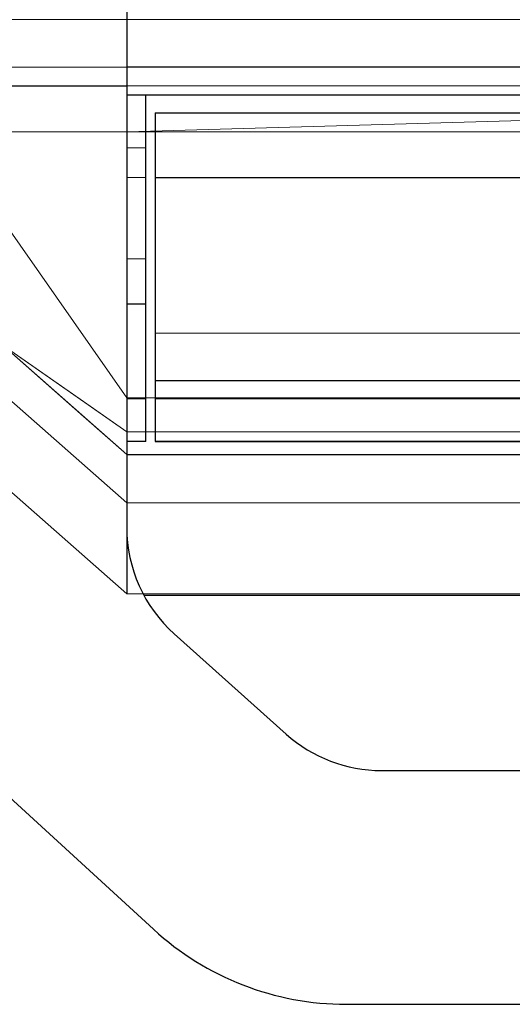
# Model space of a CAD drawing. Units: millimetres. Extents: x -1 to 471, y -837 to 1.
# Drawn here: x 112 to 164, y -819 to -716 of the extents above; entities that cross this region are included whole.
import ezdxf

# ---------------------------------------------------------------- set-up
doc = ezdxf.new("R2010")
doc.units = ezdxf.units.MM
for name, color, linetype in [('PQ_200_2D', 1, 'Continuous'), ('PQ_200_3D', 1, 'Continuous'), ('PQ_204_3D', 7, 'Continuous'), ('PQ_BLUE_3D', 5, 'Continuous')]:
    doc.layers.add(name, color=color, linetype=linetype)

msp = doc.modelspace()

# ---------------------------------------------------------------- linework, layer by layer
at = {"layer": 'PQ_200_2D'}
for p, q in [((123, -272.5), (123, -768.9)), ((347, -720.52), (123, -720.52)), ((50, -722.48), (123, -722.48)), ((123, -723.43), (347, -723.43)), ((125, -759.85), (125, -723.43)), ((126, -725.3), (344, -725.3)), ((126, -725.3), (126, -759.85)), ((126, -732.11), (344, -732.11)), ((125, -745.42), (123, -745.42)), ((125.82, -811.12), (62.98, -753.54)), ((126, -753.44), (344, -753.44)), ((125, -759.85), (123, -759.85)), ((126, -759.85), (344, -759.85)), ((123, -761.23), (347, -761.23)), ((345.2, -776.02), (124.8, -776.02)), ((128, -780.08), (139.77, -790.61)), ((149.77, -794.43), (320.23, -794.43)), ((146.08, -819), (323.92, -819))]:
    msp.add_line(p, q, dxfattribs=at)
for centre, radius, start, end in [((138, -768.9), 15, 180, 228.1798), ((149.77, -779.43), 15, 228.1798, 270), ((146.08, -789), 30, 227.5016, 270)]:
    msp.add_arc(centre, radius, start, end, dxfattribs=at)
at = {"layer": 'PQ_200_3D', "linetype": 'Continuous', "lineweight": 5}
for points in [[(347, -723.43, 1147.92), (123, -723.43, 1147.92), (123, -281.68, 1147.92), (347, -281.68, 1147.92)], [(420, -722.48, 1141.96), (50, -722.48, 1141.96), (50, -298.77, 1141.96), (420, -298.77, 1141.96)], [(420, -298.77, 1147.92), (50, -298.77, 1147.92), (50, -722.48, 1147.92), (420, -722.48, 1147.92)], [(347, -755.28, 931.06), (123.04, -755.28, 931.06), (123.04, -715.52, 928.22), (347, -715.52, 928.22)], [(420, -722.48, 1147.92), (50, -722.48, 1147.92), (50, -722.48, 1141.96), (420, -722.48, 1141.96)], [(347, -723.43, 1221.58), (123, -723.43, 1221.58), (123, -723.43, 1147.92), (347, -723.43, 1147.92)], [(344, -725.3, 1143.22), (126, -725.3, 1143.22), (126, -748.48, 1143.22), (344, -748.48, 1143.22)], [(344, -732.11, 1078.47), (126, -732.11, 1078.47), (126, -725.3, 1143.22), (344, -725.3, 1143.22)], [(347, -758.84, 1073.97), (347, -727.32, 1076.22), (123.04, -727.32, 1076.22), (123.04, -758.84, 1073.97)], [(344, -755.38, 1080.94), (126, -755.38, 1080.94), (126, -732.11, 1078.47), (344, -732.11, 1078.47)], [(344, -753.44, 1138.82), (126, -753.44, 1138.82), (126, -759.82, 1086.52), (344, -759.82, 1086.52)], [(347, -766.31, 937.68), (123.04, -766.31, 937.68), (123.04, -755.28, 931.06), (347, -755.28, 931.06)]]:
    msp.add_3dface(points, dxfattribs=at)
for points, invisible_edges in [([(70, -291.94, 1140.87), (50, -715.52, 1140.87), (110, -715.52, 1140.87), (360, -715.52, 1140.87)], 13), ([(70, -291.94, 926), (420, -715.52, 926), (50, -715.52, 926), (50, -291.94, 926)], 1), ([(400, -291.94, 1140.87), (70, -291.94, 1140.87), (360, -715.52, 1140.87)], 15), ([(400, -291.94, 926), (420, -291.94, 926), (420, -715.52, 926), (70, -291.94, 926)], 12), ([(347, -714.64, 1242.79), (123, -714.64, 1242.79), (123, -719.41, 1236.58), (347, -719.41, 1236.58)], 4), ([(420, -715.52, 926), (347, -715.52, 928.22), (123.04, -715.52, 928.22), (50, -715.52, 926)], 5), ([(110, -715.52, 1077.06), (50, -715.52, 926), (123.04, -715.52, 928.22), (123.04, -715.52, 1077.06)], 3), ([(360, -720.52, 1140.87), (360, -715.52, 1140.87), (110, -715.52, 1140.87), (110, -720.52, 1140.87)], 2), ([(347, -719.41, 1236.58), (123, -719.41, 1236.58), (123, -722.41, 1229.34), (347, -722.41, 1229.34)], 5), ([(347, -722.41, 1229.34), (123, -722.41, 1229.34), (123, -723.43, 1221.58), (347, -723.43, 1221.58)], 1), ([(126, -725.3, 1143.22), (126, -732.11, 1078.47), (126, -753.44, 1138.82), (126, -748.48, 1143.22)], 6), ([(126, -755.38, 1080.94), (126, -758.39, 1082.38), (126, -759.82, 1086.52), (126, -732.11, 1078.47)], 7), ([(126, -753.44, 1138.82), (126, -732.11, 1078.47), (126, -759.82, 1086.52)], 3), ([(126, -749.67, 1143.07), (344, -749.67, 1143.07), (344, -748.48, 1143.22), (126, -748.48, 1143.22)], 1), ([(126, -748.48, 1143.22), (126, -753.44, 1138.82), (126, -753.15, 1139.99), (126, -752.59, 1141.06)], 9), ([(126, -748.48, 1143.22), (126, -752.59, 1141.06), (126, -750.8, 1142.65), (126, -749.67, 1143.07)], 3), ([(344, -750.8, 1142.65), (344, -749.67, 1143.07), (126, -749.67, 1143.07), (126, -750.8, 1142.65)], 10), ([(344, -750.8, 1142.65), (126, -750.8, 1142.65), (126, -751.79, 1141.96), (344, -751.79, 1141.96)], 5), ([(126, -752.59, 1141.06), (126, -751.79, 1141.96), (126, -750.8, 1142.65)], 12), ([(126, -752.59, 1141.06), (344, -752.59, 1141.06), (344, -751.79, 1141.96), (126, -751.79, 1141.96)], 5), ([(344, -752.59, 1141.06), (126, -752.59, 1141.06), (126, -753.15, 1139.99), (344, -753.15, 1139.99)], 5), ([(344, -753.15, 1139.99), (126, -753.15, 1139.99), (126, -753.44, 1138.82), (344, -753.44, 1138.82)], 1), ([(344, -756.48, 1081.19), (126, -756.48, 1081.19), (126, -755.38, 1080.94), (344, -755.38, 1080.94)], 1), ([(126, -755.38, 1080.94), (126, -756.48, 1081.19), (126, -757.5, 1081.68), (126, -758.39, 1082.38)], 8), ([(344, -757.5, 1081.68), (126, -757.5, 1081.68), (126, -756.48, 1081.19), (344, -756.48, 1081.19)], 5), ([(344, -758.39, 1082.38), (126, -758.39, 1082.38), (126, -757.5, 1081.68), (344, -757.5, 1081.68)], 5), ([(344, -759.09, 1083.27), (126, -759.09, 1083.27), (126, -758.39, 1082.38), (344, -758.39, 1082.38)], 5), ([(126, -759.82, 1085.39), (126, -758.39, 1082.38), (126, -759.09, 1083.27), (126, -759.58, 1084.29)], 1), ([(126, -759.82, 1086.52), (126, -758.39, 1082.38), (126, -759.82, 1085.39)], 3), ([(347, -759.42, 1073.86), (347, -758.84, 1073.97), (123.04, -758.84, 1073.97), (123.04, -759.42, 1073.86)], 8), ([(347, -759.42, 1073.86), (123.04, -759.42, 1073.86), (123.04, -759.96, 1073.62), (347, -759.96, 1073.62)], 5), ([(344, -759.58, 1084.29), (126, -759.58, 1084.29), (126, -759.09, 1083.27), (344, -759.09, 1083.27)], 5), ([(347, -759.96, 1073.62), (123.04, -759.96, 1073.62), (123.04, -760.43, 1073.26), (347, -760.43, 1073.26)], 5), ([(123.04, -760.82, 1072.81), (347, -760.82, 1072.81), (347, -760.43, 1073.26), (123.04, -760.43, 1073.26)], 5), ([(344, -759.82, 1085.39), (126, -759.82, 1085.39), (126, -759.58, 1084.29), (344, -759.58, 1084.29)], 5), ([(344, -759.82, 1086.52), (126, -759.82, 1086.52), (126, -759.82, 1085.39), (344, -759.82, 1085.39)], 4), ([(347, -760.82, 1072.81), (123.04, -760.82, 1072.81), (123.04, -761.08, 1072.28), (347, -761.08, 1072.28)], 5), ([(347, -761.08, 1072.28), (123.04, -761.08, 1072.28), (123.04, -761.23, 1071.71), (347, -761.23, 1071.71)], 1), ([(263, -762.46, 1062.05), (347, -761.23, 1071.71), (123.04, -761.23, 1071.71), (207, -762.46, 1062.05)], 5), ([(166.39, -763.04, 1057.54), (123.04, -761.23, 1071.71), (165.69, -763.16, 1056.63)], 3), ([(123.04, -761.23, 1071.71), (166.39, -763.04, 1057.54), (167.26, -762.94, 1058.29)], 13), ([(165.69, -763.16, 1056.63), (123.04, -761.23, 1071.71), (165.19, -763.29, 1055.59)], 3), ([(167.26, -762.94, 1058.29), (175.8, -762.35, 1062.95), (123.04, -761.23, 1071.71)], 14), ([(164.91, -763.43, 1054.48), (165.19, -763.29, 1055.59), (123.04, -761.23, 1071.71)], 14), ([(164.91, -763.43, 1054.48), (123.04, -761.23, 1071.71), (123.04, -775.86, 957.37)], 13), ([(175.8, -762.35, 1062.95), (207, -762.46, 1062.05), (123.04, -761.23, 1071.71)], 15), ([(164.91, -773.86, 973.02), (164.91, -763.43, 1054.48), (123.04, -775.86, 957.37)], 14), ([(347, -769.97, 940.5), (123.04, -769.97, 940.5), (123.04, -766.31, 937.68), (347, -766.31, 937.68)], 1), ([(347, -772.89, 944.08), (123.04, -772.89, 944.08), (123.04, -769.97, 940.5), (347, -769.97, 940.5)], 5), ([(347, -774.9, 948.24), (123.04, -774.9, 948.24), (123.04, -772.89, 944.08), (347, -772.89, 944.08)], 5), ([(165.19, -774, 971.91), (164.91, -773.86, 973.02), (123.04, -775.86, 957.37)], 14), ([(123.04, -775.86, 957.37), (165.69, -774.13, 970.88), (165.19, -774, 971.91)], 13), ([(166.39, -774.25, 969.96), (165.69, -774.13, 970.88), (123.04, -775.86, 957.37)], 14), ([(166.39, -774.25, 969.96), (123.04, -775.86, 957.37), (167.26, -774.34, 969.21)], 3), ([(167.26, -774.34, 969.21), (123.04, -775.86, 957.37), (175.8, -774.94, 964.55)], 3), ([(123.04, -775.86, 957.37), (347, -775.86, 957.37), (263, -774.76, 965.92), (207, -774.76, 965.92)], 10), ([(175.8, -774.94, 964.55), (123.04, -775.86, 957.37), (207, -774.76, 965.92)], 15), ([(347, -775.91, 952.75), (123.04, -775.91, 952.75), (123.04, -774.9, 948.24), (347, -774.9, 948.24)], 5), ([(347, -775.86, 957.37), (123.04, -775.86, 957.37), (123.04, -775.91, 952.75), (347, -775.91, 952.75)], 4)]:
    msp.add_3dface(points, dxfattribs=dict(at, invisible_edges=invisible_edges))
at = {"layer": 'PQ_204_3D', "linetype": 'Continuous', "lineweight": 5}
for points, invisible_edges in [([(123, -740.64, 1206.59), (123, -734.43, 1209.85), (123, -723.43, 1161.08)], 14), ([(123, -729, 1214.29), (123, -723.43, 1219.86), (123, -723.43, 1161.08)], 12), ([(123, -734.43, 1209.85), (123, -729, 1214.29), (123, -723.43, 1161.08)], 14), ([(123, -723.43, 1161.08), (123, -732.11, 1078.47), (123, -759.82, 1086.52), (123, -745.42, 1204.65)], 10), ([(123, -745.42, 1204.65), (123, -740.64, 1206.59), (123, -723.43, 1161.08)], 14), ([(125, -729, 1214.29), (125, -734.43, 1209.85), (125, -723.43, 1161.08)], 14), ([(125, -723.43, 1219.86), (125, -729, 1214.29), (125, -723.43, 1161.08)], 2), ([(125, -759.82, 1086.52), (125, -732.11, 1078.47), (125, -723.43, 1161.08), (125, -745.42, 1204.65)], 5), ([(125, -740.64, 1206.59), (125, -745.42, 1204.65), (125, -723.43, 1161.08)], 14), ([(125, -723.43, 1161.08), (125, -734.43, 1209.85), (125, -740.64, 1206.59)], 13), ([(125, -734.43, 1209.85), (125, -729, 1214.29), (123, -729, 1214.29), (123, -734.43, 1209.85)], 8), ([(123, -755.38, 1080.94), (123, -759.82, 1085.39), (123, -759.82, 1086.52), (123, -732.11, 1078.47)], 5), ([(125, -759.82, 1086.52), (125, -755.38, 1080.94), (125, -732.11, 1078.47)], 13), ([(123, -734.43, 1209.85), (123, -740.64, 1206.59), (125, -740.64, 1206.59), (125, -734.43, 1209.85)], 8), ([(123, -756.48, 1081.19), (123, -755.38, 1080.94), (125, -755.38, 1080.94), (125, -756.48, 1081.19)], 8), ([(123, -755.38, 1080.94), (123, -759.09, 1083.27), (123, -759.58, 1084.29), (123, -759.82, 1085.39)], 9), ([(123, -757.5, 1081.68), (123, -758.39, 1082.38), (123, -755.38, 1080.94), (123, -756.48, 1081.19)], 2), ([(123, -755.38, 1080.94), (123, -758.39, 1082.38), (123, -759.09, 1083.27)], 13), ([(125, -759.82, 1085.39), (125, -759.58, 1084.29), (125, -755.38, 1080.94), (125, -759.82, 1086.52)], 6), ([(125, -755.38, 1080.94), (125, -759.58, 1084.29), (125, -759.09, 1083.27), (125, -758.39, 1082.38)], 9), ([(125, -757.5, 1081.68), (125, -756.48, 1081.19), (125, -755.38, 1080.94), (125, -758.39, 1082.38)], 4), ([(123, -757.5, 1081.68), (123, -756.48, 1081.19), (125, -756.48, 1081.19), (125, -757.5, 1081.68)], 10), ([(123, -758.39, 1082.38), (123, -757.5, 1081.68), (125, -757.5, 1081.68), (125, -758.39, 1082.38)], 10), ([(125, -758.39, 1082.38), (125, -759.09, 1083.27), (123, -759.09, 1083.27), (123, -758.39, 1082.38)], 10), ([(123, -759.58, 1084.29), (123, -759.09, 1083.27), (125, -759.09, 1083.27), (125, -759.58, 1084.29)], 10), ([(123, -759.82, 1085.39), (123, -759.58, 1084.29), (125, -759.58, 1084.29), (125, -759.82, 1085.39)], 10), ([(123, -759.82, 1086.52), (123, -759.82, 1085.39), (125, -759.82, 1085.39), (125, -759.82, 1086.52)], 2)]:
    msp.add_3dface(points, dxfattribs=dict(at, invisible_edges=invisible_edges))
for points in [[(125, -723.43, 1219.86), (123, -723.43, 1219.86), (123, -729, 1214.29), (125, -729, 1214.29)], [(125, -723.43, 1161.08), (123, -723.43, 1161.08), (123, -723.43, 1219.86), (125, -723.43, 1219.86)], [(125, -732.11, 1078.47), (123, -732.11, 1078.47), (123, -723.43, 1161.08), (125, -723.43, 1161.08)], [(125, -755.38, 1080.94), (123, -755.38, 1080.94), (123, -732.11, 1078.47), (125, -732.11, 1078.47)], [(125, -740.64, 1206.59), (123, -740.64, 1206.59), (123, -745.42, 1204.65), (125, -745.42, 1204.65)], [(125, -745.42, 1204.65), (123, -745.42, 1204.65), (123, -759.82, 1086.52), (125, -759.82, 1086.52)]]:
    msp.add_3dface(points, dxfattribs=at)
at = {"layer": 'PQ_BLUE_3D', "linetype": 'Continuous', "lineweight": 5}
for points, invisible_edges in [([(50, -715.52, 928.22), (123, -715.52, 928.22), (110, -736.66, 929.73)], 14), ([(123, -755.28, 931.06), (110, -736.66, 929.73), (123, -715.52, 928.22)], 2), ([(123, -715.52, 1077.06), (110, -715.52, 1077.06), (110, -749.76, 1074.61)], 12), ([(110, -749.76, 1074.61), (123, -758.84, 1073.97), (123, -715.52, 1077.06)], 12), ([(123, -766.31, 937.68), (110, -754.84, 940.64), (110, -736.66, 929.73)], 12), ([(110, -736.66, 929.73), (123, -755.28, 931.06), (123, -766.31, 937.68)], 12), ([(118.45, -757.21, 1072.73), (118.45, -755.66, 1074.19), (110, -749.76, 1074.61)], 1), ([(123, -761.23, 1071.71), (110, -749.76, 1074.61), (110, -764.39, 960.33)], 12), ([(110, -754.84, 940.64), (123, -766.31, 937.68), (110, -758.5, 943.46)], 2), ([(123, -760.43, 1073.26), (123, -758.84, 1073.97), (118.45, -755.66, 1074.19)], 12), ([(118.45, -755.66, 1074.19), (118.45, -757.21, 1072.73), (123, -760.43, 1073.26)], 15), ([(123, -760.43, 1073.26), (118.45, -757.21, 1072.73), (123, -761.23, 1071.71)], 1), ([(110, -761.42, 947.04), (110, -758.5, 943.46), (123, -770.16, 941.89)], 14), ([(110, -758.5, 943.46), (123, -766.31, 937.68), (123, -770.16, 941.89)], 13), ([(110, -764.39, 960.33), (123, -775.86, 957.37), (123, -761.23, 1071.71)], 12), ([(110, -761.42, 947.04), (123, -770.16, 941.89), (123, -774.02, 946.1)], 13), ([(123, -774.02, 946.1), (110, -763.44, 951.2), (110, -761.42, 947.04)], 13), ([(123, -774.94, 951.73), (110, -763.44, 951.2), (123, -774.02, 946.1)], 3), ([(110, -763.44, 951.2), (123, -774.94, 951.73), (110, -764.44, 955.71)], 3), ([(110, -764.39, 960.33), (110, -764.44, 955.71), (123, -775.86, 957.37)], 2), ([(123, -774.94, 951.73), (123, -775.86, 957.37), (110, -764.44, 955.71)], 14)]:
    msp.add_3dface(points, dxfattribs=dict(at, invisible_edges=invisible_edges))
msp.add_3dface([(123.04, -715.52, 1077.06), (123.04, -727.32, 1076.22), (110, -727.32, 1076.22), (110, -715.52, 1077.06)], dxfattribs=at)

# ---------------------------------------------------------------- meshes
at = {"layer": 'PQ_200_3D', "linetype": 'Continuous', "lineweight": 5}
mesh = msp.add_polyface(dxfattribs=at)
corners = [(360, -727.32, 1076.22), (360, -720.52, 1140.87), (110, -720.52, 1140.87), (110, -727.32, 1076.22), (123.04, -727.32, 1076.22), (347, -727.32, 1076.22)]
mesh.append_faces([[corners[k] for k in face] for face in [(5, 0, 1, 4), (2, 3, 4, 1)]], dxfattribs={"vtx2": -1})

doc.saveas('drawing.dxf')
